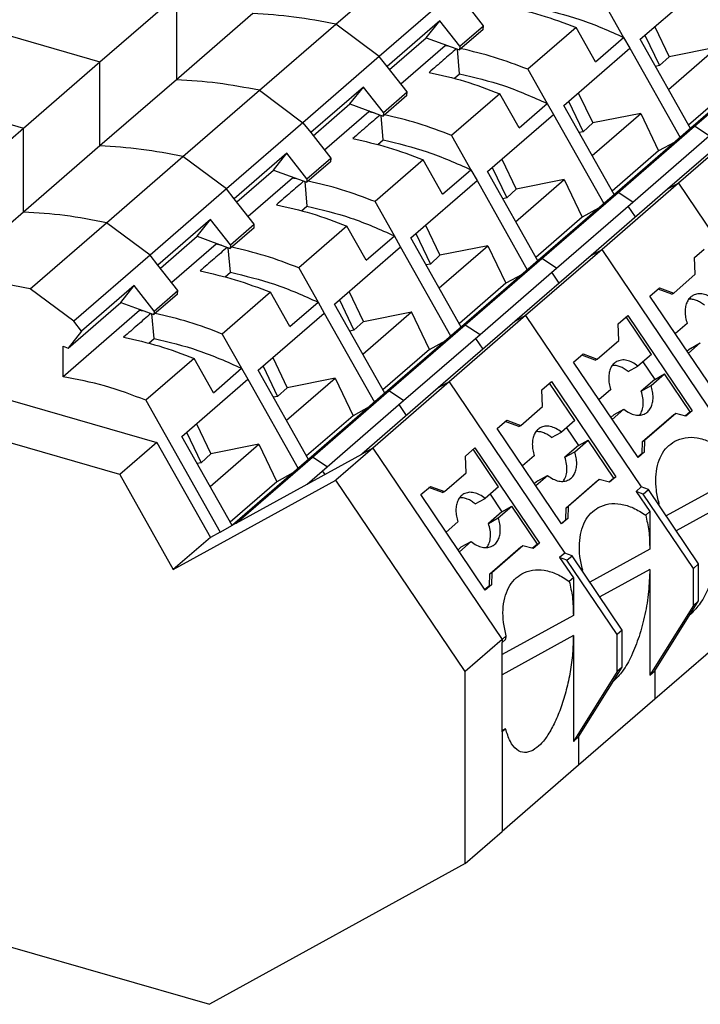
# Model space of a CAD drawing. Units: millimetres. Extents: x -413 to -116, y -264 to -54.
# Drawn here: x -185 to -162, y -209 to -176 of the extents above; entities that cross this region are included whole.
import ezdxf

# ---------------------------------------------------------------- set-up
doc = ezdxf.new("R2010")
doc.units = ezdxf.units.MM
doc.layers.add('1', color=7, linetype='Continuous')

# ---------------------------------------------------------------- blocks, each defined once
blk = doc.blocks.new('PT_4_WE_8-select__3', base_point=(-212.59, -209.151))
at = {"color": 7, "linetype": 'Continuous'}
for p, q in [((-174.168, -176.126), (-171.593, -173.896)), ((-163.907, -176.637), (-161.682, -174.71)), ((-170.126, -174.988), (-172.701, -177.218)), ((-182.115, -177.399), (-179.54, -175.169)), ((-169.188, -176.18), (-169.863, -175.322)), ((-165.117, -175.417), (-164.465, -176.571)), ((-176.965, -175.768), (-179.54, -177.998)), ((-176.743, -178.356), (-174.168, -176.126)), ((-170.663, -176.015), (-172.438, -177.552)), ((-171.116, -176.584), (-170.663, -176.015)), ((-169.988, -176.873), (-170.663, -176.015)), ((-169.198, -176.302), (-169.998, -176.995)), ((-169.988, -176.873), (-169.188, -176.18)), ((-169.198, -176.302), (-169.188, -176.18)), ((-166.067, -176.24), (-167.692, -177.647)), ((-165.415, -177.394), (-166.067, -176.24)), ((-163.417, -176.213), (-162.933, -177.225)), ((-172.355, -177.657), (-171.116, -176.584)), ((-171.116, -176.584), (-169.998, -176.995)), ((-165.415, -177.394), (-164.465, -176.571)), ((-162.211, -179.642), (-163.907, -176.637)), ((-163.745, -176.496), (-163.254, -177.522)), ((-170.478, -176.855), (-171.97, -178.147)), ((-170.449, -176.829), (-170.478, -176.855)), ((-169.994, -177.798), (-170.064, -176.971)), ((-169.988, -176.873), (-169.998, -176.995)), ((-166.482, -178.867), (-164.257, -176.94)), ((-164.257, -176.94), (-162.561, -179.945)), ((-162.955, -178.324), (-161.314, -176.903)), ((-161.314, -176.903), (-162.933, -177.225)), ((-184.69, -179.63), (-182.115, -177.399)), ((-172.701, -177.218), (-175.276, -179.448)), ((-162.933, -177.225), (-163.254, -177.522)), ((-159.625, -177.402), (-162.2, -179.632)), ((-162.077, -179.565), (-159.502, -177.335)), ((-171.763, -178.41), (-172.438, -177.552)), ((-170.171, -177.952), (-169.994, -177.798)), ((-167.692, -177.647), (-167.04, -178.801)), ((-163.254, -177.522), (-163.392, -177.55)), ((-179.54, -177.998), (-182.115, -180.228)), ((-179.318, -180.586), (-176.743, -178.356)), ((-173.238, -178.245), (-175.013, -179.782)), ((-173.691, -178.814), (-173.238, -178.245)), ((-172.563, -179.103), (-173.238, -178.245)), ((-172.563, -179.103), (-171.763, -178.41)), ((-171.773, -178.532), (-171.763, -178.41)), ((-168.642, -178.47), (-170.267, -179.877)), ((-167.99, -179.624), (-168.642, -178.47)), ((-165.992, -178.443), (-165.508, -179.455)), ((-160.709, -178.169), (-162.276, -179.526)), ((-171.773, -178.532), (-172.573, -179.225)), ((-167.99, -179.624), (-167.04, -178.801)), ((-166.32, -178.726), (-165.829, -179.752)), ((-174.93, -179.887), (-173.691, -178.814)), ((-173.053, -179.085), (-174.545, -180.377)), ((-173.691, -178.814), (-172.573, -179.225)), ((-173.024, -179.059), (-173.053, -179.085)), ((-172.563, -179.103), (-172.573, -179.225)), ((-164.786, -181.872), (-166.482, -178.867)), ((-165.53, -180.554), (-163.889, -179.133)), ((-163.889, -179.133), (-165.508, -179.455)), ((-163.889, -179.133), (-163.284, -180.399)), ((-175.276, -179.448), (-177.851, -181.678)), ((-172.569, -180.028), (-172.639, -179.201)), ((-169.057, -181.097), (-166.832, -179.17)), ((-166.832, -179.17), (-165.136, -182.175)), ((-165.508, -179.455), (-165.829, -179.752)), ((-160.412, -179.461), (-162.987, -181.691)), ((-160.043, -179.258), (-162.618, -181.488)), ((-187.265, -181.86), (-184.69, -179.63)), ((-175.013, -179.782), (-174.338, -180.64)), ((-165.829, -179.752), (-165.967, -179.78)), ((-162.2, -179.632), (-164.775, -181.862)), ((-164.652, -181.795), (-162.077, -179.565)), ((-172.746, -180.182), (-172.569, -180.028)), ((-170.267, -179.877), (-169.615, -181.031)), ((-164.154, -182.12), (-161.579, -179.89)), ((-162.737, -180.098), (-163.284, -180.399)), ((-182.115, -180.228), (-184.69, -182.458)), ((-163.284, -180.399), (-164.851, -181.756)), ((-181.893, -182.816), (-179.318, -180.586)), ((-175.813, -180.475), (-177.588, -182.012)), ((-176.266, -181.044), (-175.813, -180.475)), ((-175.138, -181.333), (-175.813, -180.475)), ((-174.348, -180.762), (-175.148, -181.455)), ((-175.138, -181.333), (-174.338, -180.64)), ((-174.338, -180.64), (-174.348, -180.762)), ((-171.217, -180.7), (-172.842, -182.107)), ((-170.565, -181.854), (-171.217, -180.7)), ((-168.567, -180.673), (-168.083, -181.685)), ((-177.505, -182.117), (-176.266, -181.044)), ((-176.266, -181.044), (-175.148, -181.455)), ((-170.565, -181.854), (-169.615, -181.031)), ((-167.361, -184.102), (-169.057, -181.097)), ((-168.895, -180.956), (-168.404, -181.982)), ((-175.628, -181.315), (-177.12, -182.607)), ((-175.599, -181.289), (-175.628, -181.315)), ((-175.214, -181.431), (-175.144, -182.258)), ((-175.138, -181.333), (-175.148, -181.455)), ((-171.632, -183.327), (-169.407, -181.4)), ((-169.407, -181.4), (-167.711, -184.405)), ((-168.105, -182.784), (-166.464, -181.363)), ((-166.464, -181.363), (-168.083, -181.685)), ((-166.464, -181.363), (-165.859, -182.629)), ((-177.851, -181.678), (-180.426, -183.908)), ((-168.083, -181.685), (-168.404, -181.982)), ((-167.227, -184.025), (-164.652, -181.795)), ((-162.987, -181.691), (-165.562, -183.921)), ((-162.618, -181.488), (-165.193, -183.718)), ((-176.913, -182.87), (-177.588, -182.012)), ((-172.19, -183.261), (-172.842, -182.107)), ((-168.404, -181.982), (-168.542, -182.01)), ((-164.775, -181.862), (-167.35, -184.092)), ((-166.729, -184.35), (-164.154, -182.12)), ((-184.69, -182.458), (-187.265, -184.688)), ((-175.321, -182.412), (-175.144, -182.258)), ((-165.312, -182.328), (-165.859, -182.629)), ((-178.388, -182.705), (-180.163, -184.242)), ((-178.841, -183.274), (-178.388, -182.705)), ((-177.713, -183.563), (-178.388, -182.705)), ((-165.859, -182.629), (-167.426, -183.986)), ((-184.468, -185.046), (-181.893, -182.816)), ((-176.923, -182.992), (-177.723, -183.685)), ((-177.713, -183.563), (-176.913, -182.87)), ((-176.923, -182.992), (-176.913, -182.87)), ((-173.792, -182.93), (-175.417, -184.337)), ((-173.14, -184.084), (-173.792, -182.93)), ((-171.142, -182.903), (-170.658, -183.915)), ((-180.08, -184.347), (-178.841, -183.274)), ((-178.841, -183.274), (-177.723, -183.685)), ((-173.14, -184.084), (-172.19, -183.261)), ((-169.936, -186.332), (-171.632, -183.327)), ((-171.47, -183.186), (-170.979, -184.212)), ((-178.203, -183.545), (-179.695, -184.837)), ((-178.174, -183.52), (-178.203, -183.545)), ((-177.719, -184.488), (-177.789, -183.661)), ((-177.713, -183.563), (-177.723, -183.685)), ((-174.207, -185.557), (-171.982, -183.63)), ((-170.286, -186.635), (-171.982, -183.63)), ((-170.68, -185.014), (-169.039, -183.593)), ((-169.039, -183.593), (-170.658, -183.915)), ((-169.039, -183.593), (-168.434, -184.859)), ((-165.193, -183.718), (-167.768, -185.948)), ((-162.074, -183.989), (-161.751, -183.709)), ((-180.426, -183.908), (-183.001, -186.138)), ((-170.658, -183.915), (-170.979, -184.212)), ((-167.35, -184.092), (-169.925, -186.322)), ((-169.802, -186.255), (-167.227, -184.025)), ((-165.562, -183.921), (-168.137, -186.151)), ((-162.049, -184.554), (-162.074, -183.989)), ((-179.488, -185.1), (-180.163, -184.242)), ((-175.417, -184.337), (-174.765, -185.491)), ((-170.979, -184.212), (-171.117, -184.24)), ((-169.304, -186.58), (-166.729, -184.35)), ((-177.896, -184.642), (-177.719, -184.488)), ((-167.887, -184.558), (-168.434, -184.859)), ((-162.778, -185.186), (-162.049, -184.554)), ((-183.001, -186.138), (-184.468, -185.046)), ((-180.963, -184.935), (-182.738, -186.472)), ((-181.416, -185.504), (-180.963, -184.935)), ((-180.288, -185.793), (-180.963, -184.935)), ((-180.288, -185.793), (-179.488, -185.1)), ((-179.498, -185.222), (-179.488, -185.1)), ((-168.434, -184.859), (-170.001, -186.216)), ((-163.576, -185.289), (-163.253, -185.01)), ((-162.844, -185.222), (-163.303, -185.052)), ((-163.253, -185.01), (-162.778, -185.186)), ((-179.498, -185.222), (-180.298, -185.915)), ((-176.367, -185.16), (-177.992, -186.567)), ((-175.715, -186.314), (-176.367, -185.16)), ((-174.045, -185.417), (-173.554, -186.442)), ((-173.233, -186.145), (-173.717, -185.133)), ((-161.405, -188.503), (-163.576, -185.289)), ((-162.844, -185.222), (-162.778, -185.186)), ((-180.778, -185.775), (-183.353, -188.005)), ((-183.191, -187.042), (-181.416, -185.504)), ((-181.416, -185.504), (-180.298, -185.915)), ((-180.749, -185.75), (-180.778, -185.775)), ((-175.715, -186.314), (-174.765, -185.491)), ((-172.511, -188.562), (-174.207, -185.557)), ((-180.294, -186.718), (-180.364, -185.891)), ((-180.288, -185.793), (-180.298, -185.915)), ((-176.782, -187.787), (-174.557, -185.86)), ((-174.557, -185.86), (-172.861, -188.865)), ((-173.255, -187.244), (-171.614, -185.823)), ((-173.233, -186.145), (-171.614, -185.823)), ((-171.009, -187.089), (-171.614, -185.823)), ((-167.768, -185.948), (-170.343, -188.178)), ((-164.649, -186.219), (-164.326, -185.939)), ((-163.53, -187.253), (-164.384, -185.989)), ((-164.326, -185.939), (-162.155, -189.153)), ((-182.738, -186.472), (-183.001, -186.138)), ((-173.233, -186.145), (-173.554, -186.442)), ((-169.925, -186.322), (-172.5, -188.552)), ((-172.377, -188.485), (-169.802, -186.255)), ((-168.137, -186.151), (-170.712, -188.381)), ((-164.624, -186.784), (-164.649, -186.219)), ((-162.325, -186.21), (-162.722, -186.553)), ((-182.738, -186.472), (-183.191, -187.042)), ((-180.471, -186.872), (-180.294, -186.718)), ((-177.992, -186.567), (-177.34, -187.722)), ((-173.554, -186.442), (-173.692, -186.47)), ((-171.879, -188.81), (-169.304, -186.58)), ((-183.353, -186.982), (-183.191, -187.042)), ((-183.353, -188.005), (-183.353, -186.982)), ((-171.009, -187.089), (-172.576, -188.446)), ((-171.009, -187.089), (-170.462, -186.788)), ((-165.353, -187.416), (-164.624, -186.784)), ((-162.212, -187.052), (-162.321, -187.147)), ((-162.277, -187.213), (-161.88, -186.869)), ((-162.212, -187.052), (-161.88, -186.869)), ((-178.942, -187.39), (-180.567, -188.797)), ((-178.29, -188.544), (-178.942, -187.39)), ((-176.292, -187.363), (-175.808, -188.375)), ((-166.151, -187.519), (-165.828, -187.24)), ((-165.419, -187.452), (-165.878, -187.282)), ((-165.828, -187.24), (-165.353, -187.416)), ((-165.419, -187.452), (-165.353, -187.416)), ((-163.53, -187.253), (-163.984, -187.646)), ((-178.29, -188.544), (-177.34, -187.722)), ((-176.62, -187.647), (-176.129, -188.672)), ((-163.98, -190.733), (-166.151, -187.519)), ((-164.316, -187.829), (-163.984, -187.646)), ((-163.817, -187.501), (-163.416, -188.095)), ((-179.357, -190.017), (-177.132, -188.09)), ((-177.132, -188.09), (-175.436, -191.095)), ((-175.086, -190.792), (-176.782, -187.787)), ((-175.83, -189.474), (-174.189, -188.053)), ((-174.189, -188.053), (-175.808, -188.375)), ((-174.189, -188.053), (-173.584, -189.319)), ((-163.416, -188.095), (-163.87, -188.488)), ((-163.539, -188.305), (-163.084, -187.912)), ((-163.416, -188.095), (-163.084, -187.912)), ((-162.221, -189.189), (-163.084, -187.912)), ((-187.265, -188.182), (-180.199, -190.221)), ((-175.808, -188.375), (-176.129, -188.672)), ((-170.712, -188.381), (-173.287, -190.611)), ((-170.343, -188.178), (-172.918, -190.408)), ((-167.224, -188.449), (-166.901, -188.169)), ((-166.105, -189.483), (-166.959, -188.219)), ((-166.901, -188.169), (-164.73, -191.383)), ((-163.87, -188.488), (-163.539, -188.305)), ((-176.129, -188.672), (-176.267, -188.7)), ((-172.5, -188.552), (-175.075, -190.782)), ((-174.952, -190.715), (-172.377, -188.485)), ((-167.199, -189.014), (-167.224, -188.449)), ((-164.9, -188.44), (-165.297, -188.783)), ((-180.567, -188.797), (-178.06, -193.238)), ((-174.454, -191.04), (-171.879, -188.81)), ((-173.037, -189.018), (-173.584, -189.319)), ((-167.928, -189.646), (-167.199, -189.014)), ((-181.449, -191.304), (-188.515, -189.264)), ((-173.584, -189.319), (-175.151, -190.676)), ((-164.787, -189.282), (-164.896, -189.377)), ((-164.852, -189.443), (-164.455, -189.099)), ((-164.787, -189.282), (-164.455, -189.099)), ((-163.827, -190.188), (-162.775, -189.277)), ((-162.709, -189.241), (-163.76, -190.151)), ((-162.775, -189.277), (-162.709, -189.241)), ((-162.363, -189.333), (-162.709, -189.241)), ((-162.221, -189.189), (-162.382, -189.328)), ((-162.155, -189.153), (-162.363, -189.333)), ((-162.221, -189.189), (-162.155, -189.153)), ((-178.867, -189.593), (-178.383, -190.605)), ((-168.726, -189.749), (-168.403, -189.47)), ((-166.555, -192.963), (-168.726, -189.749)), ((-167.994, -189.682), (-168.453, -189.512)), ((-168.403, -189.47), (-167.928, -189.646)), ((-167.994, -189.682), (-167.928, -189.646)), ((-166.105, -189.483), (-166.559, -189.876)), ((-166.392, -189.731), (-165.991, -190.325)), ((-177.662, -193.019), (-179.357, -190.017)), ((-179.195, -189.877), (-178.704, -190.902)), ((-166.891, -190.059), (-166.559, -189.876)), ((-180.199, -190.221), (-181.449, -191.304)), ((-180.199, -190.221), (-178.393, -193.421)), ((-178.405, -191.704), (-176.764, -190.283)), ((-176.764, -190.283), (-178.383, -190.605)), ((-176.764, -190.283), (-176.159, -191.549)), ((-172.918, -190.408), (-174.168, -191.49)), ((-169.799, -190.679), (-169.476, -190.399)), ((-169.476, -190.399), (-167.305, -193.613)), ((-165.991, -190.325), (-166.445, -190.718)), ((-166.114, -190.535), (-165.659, -190.142)), ((-165.991, -190.325), (-165.659, -190.142)), ((-164.796, -191.419), (-165.659, -190.142)), ((-163.838, -190.59), (-163.827, -190.188)), ((-163.827, -190.188), (-163.76, -190.151)), ((-163.76, -190.151), (-163.772, -190.553)), ((-178.383, -190.605), (-178.704, -190.902)), ((-177.527, -192.945), (-173.287, -190.611)), ((-177.527, -192.945), (-174.952, -190.715)), ((-169.774, -191.244), (-169.799, -190.679)), ((-168.68, -191.713), (-169.534, -190.449)), ((-167.475, -190.67), (-167.872, -191.013)), ((-166.445, -190.718), (-166.114, -190.535)), ((-163.838, -190.59), (-163.989, -190.72)), ((-163.772, -190.553), (-163.98, -190.733)), ((-163.838, -190.59), (-163.772, -190.553)), ((-178.704, -190.902), (-178.842, -190.93)), ((-175.075, -190.782), (-177.65, -193.012)), ((-175.131, -191.626), (-174.454, -191.04)), ((-181.449, -191.304), (-179.643, -194.504)), ((-175.612, -191.248), (-176.159, -191.549)), ((-170.503, -191.876), (-169.774, -191.244)), ((-167.427, -191.673), (-167.03, -191.329)), ((-167.362, -191.512), (-167.03, -191.329)), ((-164.73, -191.383), (-164.938, -191.563)), ((-164.796, -191.419), (-164.73, -191.383)), ((-179.643, -194.504), (-174.168, -191.49)), ((-176.159, -191.549), (-177.726, -192.906)), ((-169.809, -197.943), (-174.168, -191.49)), ((-171.301, -191.979), (-170.978, -191.7)), ((-170.569, -191.912), (-171.028, -191.742)), ((-170.978, -191.7), (-170.503, -191.876)), ((-168.68, -191.713), (-169.134, -192.106)), ((-167.362, -191.512), (-167.471, -191.607)), ((-166.402, -192.418), (-165.35, -191.507)), ((-165.284, -191.471), (-166.335, -192.381)), ((-165.35, -191.507), (-165.284, -191.471)), ((-164.938, -191.563), (-165.284, -191.471)), ((-164.796, -191.419), (-164.957, -191.558)), ((-163.871, -191.716), (-164.046, -191.868)), ((-163.627, -191.808), (-163.871, -191.716)), ((-169.13, -195.193), (-171.301, -191.979)), ((-170.569, -191.912), (-170.503, -191.876)), ((-168.967, -191.961), (-168.566, -192.555)), ((-164.046, -191.868), (-163.584, -192.552)), ((-163.802, -191.96), (-164.046, -191.868)), ((-163.802, -191.96), (-163.627, -191.808)), ((-162.111, -194.462), (-163.802, -191.96)), ((-161.936, -194.311), (-163.627, -191.808)), ((-169.466, -192.289), (-169.134, -192.106)), ((-168.689, -192.765), (-168.234, -192.372)), ((-168.566, -192.555), (-168.234, -192.372)), ((-167.371, -193.649), (-168.234, -192.372)), ((-166.402, -192.418), (-166.335, -192.381)), ((-166.335, -192.381), (-166.347, -192.783)), ((-163.27, -192.28), (-163.294, -192.301)), ((-168.566, -192.555), (-169.02, -192.948)), ((-166.413, -192.82), (-166.402, -192.418)), ((-163.584, -192.552), (-163.722, -192.672)), ((-163.584, -192.552), (-163.584, -193.818)), ((-178.06, -193.238), (-177.65, -193.012)), ((-170.05, -192.9), (-170.447, -193.244)), ((-169.02, -192.948), (-168.689, -192.765)), ((-166.413, -192.82), (-166.564, -192.95)), ((-166.347, -192.783), (-166.555, -192.963)), ((-166.413, -192.82), (-166.347, -192.783)), ((-178.06, -193.238), (-178.393, -193.421)), ((-178.393, -193.421), (-179.643, -194.504)), ((-170.002, -193.903), (-169.605, -193.559)), ((-169.937, -193.742), (-169.605, -193.559)), ((-168.977, -194.648), (-167.925, -193.737)), ((-167.859, -193.701), (-168.91, -194.611)), ((-167.925, -193.737), (-167.859, -193.701)), ((-167.513, -193.793), (-167.859, -193.701)), ((-167.371, -193.649), (-167.532, -193.788)), ((-167.305, -193.613), (-167.513, -193.793)), ((-167.371, -193.649), (-167.305, -193.613)), ((-169.937, -193.742), (-170.046, -193.837)), ((-166.446, -193.946), (-166.621, -194.098)), ((-166.202, -194.038), (-166.446, -193.946)), ((-166.377, -194.19), (-166.202, -194.038)), ((-164.511, -196.541), (-166.202, -194.038)), ((-166.621, -194.098), (-166.159, -194.782)), ((-166.377, -194.19), (-166.621, -194.098)), ((-164.686, -196.692), (-166.377, -194.19)), ((-161.936, -194.311), (-162.111, -194.462)), ((-161.936, -195.56), (-161.936, -194.311)), ((-168.988, -195.05), (-168.977, -194.648)), ((-168.977, -194.648), (-168.91, -194.611)), ((-168.91, -194.611), (-168.922, -195.013)), ((-165.845, -194.51), (-165.869, -194.531)), ((-163.584, -194.496), (-163.584, -198.063)), ((-162.111, -195.712), (-162.111, -194.462)), ((-168.988, -195.05), (-169.139, -195.18)), ((-168.922, -195.013), (-169.13, -195.193)), ((-168.988, -195.05), (-168.922, -195.013)), ((-166.159, -194.782), (-166.297, -194.902)), ((-166.159, -194.782), (-166.159, -196.048)), ((-162.111, -195.712), (-163.584, -198.063)), ((-163.409, -197.912), (-161.936, -195.56)), ((-161.936, -195.56), (-162.111, -195.712)), ((-164.511, -196.541), (-164.686, -196.692)), ((-164.686, -197.942), (-164.686, -196.692)), ((-164.511, -197.79), (-164.511, -196.541)), ((-160.834, -196.637), (-163.409, -198.867)), ((-168.559, -196.861), (-169.809, -197.943)), ((-168.42, -196.74), (-168.559, -196.861)), ((-168.443, -196.862), (-168.559, -196.962)), ((-168.559, -199.969), (-168.559, -196.962)), ((-166.159, -196.726), (-166.159, -200.293)), ((-169.809, -204.409), (-169.809, -197.943)), ((-164.686, -197.942), (-166.159, -200.293)), ((-165.984, -200.142), (-164.511, -197.79)), ((-164.511, -197.79), (-164.686, -197.942)), ((-163.584, -198.063), (-163.409, -197.912)), ((-163.409, -198.867), (-165.984, -201.097)), ((-168.559, -199.969), (-168.443, -199.869)), ((-168.443, -199.869), (-168.559, -199.933)), ((-166.159, -200.293), (-165.984, -200.142)), ((-165.984, -201.097), (-168.559, -203.327)), ((-169.809, -204.409), (-168.559, -203.327)), ((-169.809, -204.409), (-178.424, -209.151)), ((-185.137, -207.213), (-178.424, -209.151))]:
    blk.add_line(p, q, dxfattribs=at)
at = {"color": 2, "linetype": 'Continuous'}
for p, q in [((-188.751, -175.484), (-182.115, -177.399)), ((-179.54, -175.169), (-179.54, -177.998)), ((-172.701, -177.218), (-174.168, -176.126)), ((-170.478, -176.855), (-170.478, -176.819)), ((-164.465, -176.571), (-164.257, -176.94)), ((-182.115, -180.228), (-182.115, -177.399)), ((-172.438, -177.552), (-172.701, -177.218)), ((-191.326, -177.714), (-184.69, -179.63)), ((-176.743, -178.356), (-175.276, -179.448)), ((-167.04, -178.801), (-166.832, -179.17)), ((-173.053, -179.085), (-173.053, -179.049)), ((-175.276, -179.448), (-175.013, -179.782)), ((-184.69, -182.458), (-184.69, -179.63)), ((-162.077, -179.565), (-162.2, -179.632)), ((-161.579, -179.89), (-162.077, -179.565)), ((-177.851, -181.678), (-179.318, -180.586)), ((-169.615, -181.031), (-169.407, -181.4)), ((-175.628, -181.279), (-175.628, -181.315)), ((-177.588, -182.012), (-177.851, -181.678)), ((-164.652, -181.795), (-164.775, -181.862)), ((-164.154, -182.12), (-164.652, -181.795)), ((-162.618, -181.488), (-162.987, -181.691)), ((-162.618, -181.488), (-158.721, -187.256)), ((-164.063, -182.623), (-164.311, -182.255)), ((-180.426, -183.908), (-181.893, -182.816)), ((-171.982, -183.63), (-172.19, -183.261)), ((-178.203, -183.545), (-178.203, -183.509)), ((-165.562, -183.921), (-165.193, -183.718)), ((-161.296, -189.486), (-165.193, -183.718)), ((-180.163, -184.242), (-180.426, -183.908)), ((-167.227, -184.025), (-167.35, -184.092)), ((-166.729, -184.35), (-167.227, -184.025)), ((-166.638, -184.853), (-166.886, -184.485)), ((-180.778, -185.775), (-180.778, -185.739)), ((-174.765, -185.491), (-174.557, -185.86)), ((-167.768, -185.948), (-168.137, -186.151)), ((-167.768, -185.948), (-163.871, -191.716)), ((-169.925, -186.322), (-169.802, -186.255)), ((-169.802, -186.255), (-169.304, -186.58)), ((-169.461, -186.715), (-169.213, -187.083)), ((-177.34, -187.722), (-177.132, -188.09)), ((-170.343, -188.178), (-170.712, -188.381)), ((-170.343, -188.178), (-166.446, -193.946)), ((-172.377, -188.485), (-172.5, -188.552)), ((-171.879, -188.81), (-172.377, -188.485)), ((-171.788, -189.313), (-172.036, -188.945)), ((-172.918, -190.408), (-173.287, -190.611)), ((-172.918, -190.408), (-168.559, -196.861)), ((-174.952, -190.715), (-175.075, -190.782)), ((-174.454, -191.04), (-174.952, -190.715)), ((-174.53, -191.295), (-174.611, -191.175)), ((-161.009, -191.588), (-163.026, -192.698)), ((-161.009, -192.266), (-162.692, -193.193)), ((-177.527, -192.945), (-177.65, -193.012)), ((-163.584, -193.818), (-165.601, -194.928)), ((-163.584, -194.496), (-165.267, -195.423)), ((-166.159, -196.048), (-168.559, -197.369)), ((-166.159, -196.726), (-168.559, -198.047)), ((-168.559, -196.861), (-168.559, -196.962)), ((-163.409, -197.912), (-163.409, -198.867)), ((-168.559, -199.969), (-168.559, -203.327)), ((-165.984, -200.142), (-165.984, -201.097))]:
    blk.add_line(p, q, dxfattribs=at)
for points, knots in [([(-174.168, -176.126), (-174.636, -176.036), (-175.561, -175.859), (-176.501, -175.798), (-176.965, -175.768)], [0, 0, 0, 0, 1.427558, 2.821609, 2.821609, 2.821609, 2.821609]), ([(-170.295, -176.886), (-170.325, -176.881), (-170.386, -176.87), (-170.447, -176.86), (-170.478, -176.855)], [0, 0, 0, 0, 0.0929993, 0.1857871, 0.1857871, 0.1857871, 0.1857871]), ([(-176.743, -178.356), (-177.211, -178.266), (-178.136, -178.089), (-179.076, -178.028), (-179.54, -177.998)], [0, 0, 0, 0, 1.427558, 2.821609, 2.821609, 2.821609, 2.821609]), ([(-172.87, -179.116), (-172.9, -179.111), (-172.961, -179.1), (-173.022, -179.09), (-173.053, -179.085)], [0, 0, 0, 0, 0.0929993, 0.1857871, 0.1857871, 0.1857871, 0.1857871]), ([(-179.318, -180.586), (-179.786, -180.496), (-180.711, -180.319), (-181.651, -180.258), (-182.115, -180.228)], [0, 0, 0, 0, 1.427558, 2.821609, 2.821609, 2.821609, 2.821609]), ([(-175.445, -181.346), (-175.475, -181.341), (-175.536, -181.33), (-175.597, -181.32), (-175.628, -181.315)], [0, 0, 0, 0, 0.0929993, 0.1857871, 0.1857871, 0.1857871, 0.1857871]), ([(-181.893, -182.816), (-182.361, -182.726), (-183.286, -182.549), (-184.226, -182.488), (-184.69, -182.458)], [0, 0, 0, 0, 1.427558, 2.821609, 2.821609, 2.821609, 2.821609]), ([(-178.02, -183.576), (-178.05, -183.571), (-178.111, -183.56), (-178.172, -183.55), (-178.203, -183.545)], [0, 0, 0, 0, 0.0929993, 0.1857871, 0.1857871, 0.1857871, 0.1857871]), ([(-180.595, -185.806), (-180.625, -185.801), (-180.686, -185.79), (-180.747, -185.78), (-180.778, -185.775)], [0, 0, 0, 0, 0.0929993, 0.1857872, 0.1857872, 0.1857872, 0.1857872])]:
    blk.add_open_spline(points, degree=3, knots=knots, dxfattribs=at)
at = {"color": 7, "linetype": 'Continuous'}
for points, knots in [([(-168.443, -175.522), (-168.044, -175.612), (-167.235, -175.795), (-166.46, -176.09), (-166.067, -176.24)], [0, 0, 0, 0, 1.225576, 2.484731, 2.484731, 2.484731, 2.484731]), ([(-167.419, -175.568), (-166.92, -175.687), (-165.904, -175.929), (-164.95, -176.355), (-164.465, -176.571)], [0, 0, 0, 0, 1.535349, 3.125469, 3.125469, 3.125469, 3.125469]), ([(-170.1, -176.957), (-170.174, -177.021), (-170.322, -177.149), (-170.548, -177.345), (-170.78, -177.546), (-170.939, -177.683), (-171.018, -177.752)], [0, 0, 0, 0, 0.292524, 0.585047, 0.89923, 1.213413, 1.213413, 1.213413, 1.213413]), ([(-167.692, -177.647), (-168.065, -177.505), (-168.802, -177.223), (-169.571, -177.042), (-169.95, -176.953)], [0, 0, 0, 0, 1.197335, 2.364437, 2.364437, 2.364437, 2.364437]), ([(-171.018, -177.752), (-170.619, -177.842), (-169.81, -178.025), (-169.035, -178.32), (-168.642, -178.47)], [0, 0, 0, 0, 1.225576, 2.484731, 2.484731, 2.484731, 2.484731]), ([(-169.994, -177.798), (-169.495, -177.917), (-168.479, -178.159), (-167.525, -178.585), (-167.04, -178.801)], [0, 0, 0, 0, 1.535349, 3.125469, 3.125469, 3.125469, 3.125469]), ([(-172.675, -179.187), (-172.749, -179.251), (-172.897, -179.379), (-173.123, -179.575), (-173.355, -179.776), (-173.514, -179.913), (-173.593, -179.982)], [0, 0, 0, 0, 0.292524, 0.585047, 0.89923, 1.213413, 1.213413, 1.213413, 1.213413]), ([(-170.267, -179.877), (-170.64, -179.735), (-171.377, -179.453), (-172.146, -179.272), (-172.525, -179.183)], [0, 0, 0, 0, 1.197335, 2.364437, 2.364437, 2.364437, 2.364437]), ([(-173.593, -179.982), (-173.194, -180.072), (-172.385, -180.255), (-171.61, -180.55), (-171.217, -180.7)], [0, 0, 0, 0, 1.225576, 2.484731, 2.484731, 2.484731, 2.484731]), ([(-172.569, -180.028), (-172.07, -180.147), (-171.054, -180.389), (-170.1, -180.815), (-169.615, -181.031)], [0, 0, 0, 0, 1.535349, 3.125469, 3.125469, 3.125469, 3.125469]), ([(-175.25, -181.417), (-175.324, -181.481), (-175.472, -181.609), (-175.698, -181.805), (-175.93, -182.006), (-176.089, -182.143), (-176.168, -182.212)], [0, 0, 0, 0, 0.292524, 0.585047, 0.89923, 1.213413, 1.213413, 1.213413, 1.213413]), ([(-172.842, -182.107), (-173.215, -181.965), (-173.952, -181.683), (-174.721, -181.502), (-175.1, -181.413)], [0, 0, 0, 0, 1.197335, 2.364437, 2.364437, 2.364437, 2.364437]), ([(-176.168, -182.212), (-175.769, -182.302), (-174.96, -182.485), (-174.185, -182.78), (-173.792, -182.93)], [0, 0, 0, 0, 1.225576, 2.484731, 2.484731, 2.484731, 2.484731]), ([(-175.144, -182.258), (-174.645, -182.377), (-173.629, -182.619), (-172.675, -183.045), (-172.19, -183.261)], [0, 0, 0, 0, 1.535349, 3.125469, 3.125469, 3.125469, 3.125469]), ([(-177.825, -183.647), (-177.899, -183.711), (-178.047, -183.839), (-178.273, -184.035), (-178.505, -184.236), (-178.664, -184.373), (-178.743, -184.442)], [0, 0, 0, 0, 0.292524, 0.585047, 0.89923, 1.213413, 1.213413, 1.213413, 1.213413]), ([(-175.417, -184.337), (-175.79, -184.195), (-176.527, -183.913), (-177.296, -183.732), (-177.675, -183.643)], [0, 0, 0, 0, 1.197335, 2.364437, 2.364437, 2.364437, 2.364437]), ([(-178.743, -184.442), (-178.344, -184.532), (-177.535, -184.715), (-176.76, -185.01), (-176.367, -185.16)], [0, 0, 0, 0, 1.225576, 2.484731, 2.484731, 2.484731, 2.484731]), ([(-184.468, -185.046), (-184.936, -184.956), (-185.861, -184.779), (-186.801, -184.718), (-187.265, -184.688)], [0, 0, 0, 0, 1.427558, 2.821609, 2.821609, 2.821609, 2.821609]), ([(-177.719, -184.488), (-177.22, -184.607), (-176.204, -184.849), (-175.25, -185.275), (-174.765, -185.491)], [0, 0, 0, 0, 1.535349, 3.125469, 3.125469, 3.125469, 3.125469]), ([(-162.127, -185.267), (-162.166, -185.294), (-162.247, -185.349), (-162.33, -185.481), (-162.382, -185.639), (-162.398, -185.819), (-162.382, -186.014), (-162.345, -186.143), (-162.325, -186.21)], [0, 0, 0, 0, 0.142109, 0.292444, 0.456666, 0.636929, 0.832273, 1.039443, 1.039443, 1.039443, 1.039443]), ([(-161.741, -185.599), (-161.784, -185.566), (-161.867, -185.503), (-162.003, -185.437), (-162.139, -185.396), (-162.229, -185.396), (-162.272, -185.395)], [0, 0, 0, 0, 0.1617106, 0.3125826, 0.4521031, 0.5812983, 0.5812983, 0.5812983, 0.5812983]), ([(-161.409, -185.416), (-161.469, -185.372), (-161.584, -185.287), (-161.776, -185.218), (-161.965, -185.201), (-162.074, -185.245), (-162.127, -185.267)], [0, 0, 0, 0, 0.2239378, 0.4258892, 0.6069859, 0.7749704, 0.7749704, 0.7749704, 0.7749704]), ([(-180.4, -185.877), (-180.474, -185.941), (-180.622, -186.069), (-180.848, -186.265), (-181.08, -186.466), (-181.239, -186.603), (-181.318, -186.672)], [0, 0, 0, 0, 0.292524, 0.585047, 0.89923, 1.213413, 1.213413, 1.213413, 1.213413]), ([(-177.992, -186.567), (-178.365, -186.425), (-179.102, -186.143), (-179.871, -185.962), (-180.25, -185.873)], [0, 0, 0, 0, 1.197335, 2.364437, 2.364437, 2.364437, 2.364437]), ([(-181.318, -186.672), (-180.919, -186.762), (-180.11, -186.945), (-179.335, -187.24), (-178.942, -187.39)], [0, 0, 0, 0, 1.225576, 2.484731, 2.484731, 2.484731, 2.484731]), ([(-180.294, -186.718), (-179.795, -186.837), (-178.779, -187.079), (-177.825, -187.505), (-177.34, -187.722)], [0, 0, 0, 0, 1.535349, 3.125469, 3.125469, 3.125469, 3.125469]), ([(-163.984, -187.646), (-164.044, -187.602), (-164.159, -187.517), (-164.351, -187.448), (-164.54, -187.431), (-164.649, -187.475), (-164.702, -187.497)], [0, 0, 0, 0, 0.2239378, 0.4258892, 0.6069859, 0.7749704, 0.7749704, 0.7749704, 0.7749704]), ([(-164.702, -187.497), (-164.741, -187.524), (-164.822, -187.579), (-164.905, -187.711), (-164.957, -187.869), (-164.973, -188.049), (-164.957, -188.244), (-164.92, -188.373), (-164.9, -188.44)], [0, 0, 0, 0, 0.142109, 0.292444, 0.456666, 0.636929, 0.832273, 1.039443, 1.039443, 1.039443, 1.039443]), ([(-164.316, -187.829), (-164.359, -187.796), (-164.442, -187.733), (-164.578, -187.667), (-164.714, -187.626), (-164.804, -187.626), (-164.847, -187.625)], [0, 0, 0, 0, 0.1617106, 0.3125826, 0.4521031, 0.5812983, 0.5812983, 0.5812983, 0.5812983]), ([(-180.567, -188.797), (-181.028, -188.624), (-181.934, -188.282), (-182.885, -188.096), (-183.353, -188.005)], [0, 0, 0, 0, 1.473755, 2.900849, 2.900849, 2.900849, 2.900849]), ([(-163.737, -189.249), (-163.698, -189.222), (-163.617, -189.166), (-163.534, -189.034), (-163.482, -188.876), (-163.466, -188.696), (-163.482, -188.501), (-163.519, -188.372), (-163.539, -188.305)], [0, 0, 0, 0, 0.142109, 0.292444, 0.456666, 0.636929, 0.832273, 1.039443, 1.039443, 1.039443, 1.039443]), ([(-163.924, -189.302), (-163.893, -189.25), (-163.829, -189.139), (-163.798, -188.936), (-163.806, -188.714), (-163.848, -188.565), (-163.87, -188.488)], [0, 0, 0, 0, 0.1807971, 0.3822899, 0.6048214, 0.84409, 0.84409, 0.84409, 0.84409]), ([(-164.455, -189.099), (-164.395, -189.144), (-164.28, -189.228), (-164.087, -189.297), (-163.899, -189.314), (-163.79, -189.27), (-163.737, -189.249)], [0, 0, 0, 0, 0.2239378, 0.4258892, 0.6069859, 0.7749704, 0.7749704, 0.7749704, 0.7749704]), ([(-167.277, -189.727), (-167.316, -189.754), (-167.397, -189.809), (-167.48, -189.941), (-167.532, -190.099), (-167.548, -190.279), (-167.532, -190.474), (-167.495, -190.603), (-167.475, -190.67)], [0, 0, 0, 0, 0.142109, 0.292444, 0.456666, 0.636929, 0.832273, 1.039443, 1.039443, 1.039443, 1.039443]), ([(-166.559, -189.876), (-166.619, -189.832), (-166.734, -189.747), (-166.926, -189.678), (-167.115, -189.661), (-167.224, -189.705), (-167.277, -189.727)], [0, 0, 0, 0, 0.2239378, 0.4258892, 0.6069859, 0.7749704, 0.7749704, 0.7749704, 0.7749704]), ([(-166.891, -190.059), (-166.934, -190.026), (-167.017, -189.963), (-167.153, -189.897), (-167.289, -189.856), (-167.379, -189.856), (-167.422, -189.855)], [0, 0, 0, 0, 0.1617106, 0.3125826, 0.4521031, 0.5812983, 0.5812983, 0.5812983, 0.5812983]), ([(-162.743, -190.182), (-162.626, -190.133), (-162.386, -190.033), (-161.971, -190.053), (-161.544, -190.184), (-161.284, -190.353), (-161.147, -190.442)], [0, 0, 0, 0, 0.373554, 0.772585, 1.21334, 1.700119, 1.700119, 1.700119, 1.700119]), ([(-163.27, -192.28), (-163.305, -192.13), (-163.374, -191.839), (-163.391, -191.405), (-163.338, -191.005), (-163.21, -190.657), (-163.015, -190.367), (-162.832, -190.242), (-162.743, -190.182)], [0, 0, 0, 0, 0.461644, 0.895648, 1.296468, 1.663282, 2.001415, 2.322851, 2.322851, 2.322851, 2.322851]), ([(-166.499, -191.532), (-166.468, -191.48), (-166.404, -191.369), (-166.373, -191.166), (-166.381, -190.944), (-166.423, -190.795), (-166.445, -190.718)], [0, 0, 0, 0, 0.1807971, 0.3822899, 0.6048214, 0.84409, 0.84409, 0.84409, 0.84409]), ([(-166.312, -191.479), (-166.273, -191.452), (-166.192, -191.396), (-166.109, -191.264), (-166.057, -191.106), (-166.041, -190.926), (-166.057, -190.731), (-166.094, -190.602), (-166.114, -190.535)], [0, 0, 0, 0, 0.142109, 0.292444, 0.456666, 0.636929, 0.832273, 1.039443, 1.039443, 1.039443, 1.039443]), ([(-167.03, -191.329), (-166.97, -191.374), (-166.855, -191.458), (-166.662, -191.527), (-166.474, -191.544), (-166.365, -191.5), (-166.312, -191.479)], [0, 0, 0, 0, 0.2239378, 0.4258892, 0.6069859, 0.7749704, 0.7749704, 0.7749704, 0.7749704]), ([(-169.852, -191.957), (-169.891, -191.984), (-169.972, -192.039), (-170.055, -192.171), (-170.107, -192.329), (-170.123, -192.509), (-170.107, -192.704), (-170.07, -192.833), (-170.05, -192.9)], [0, 0, 0, 0, 0.142109, 0.292444, 0.456666, 0.636929, 0.832273, 1.039443, 1.039443, 1.039443, 1.039443]), ([(-169.134, -192.106), (-169.194, -192.062), (-169.309, -191.977), (-169.501, -191.908), (-169.69, -191.891), (-169.799, -191.935), (-169.852, -191.957)], [0, 0, 0, 0, 0.2239378, 0.4258892, 0.6069859, 0.7749704, 0.7749704, 0.7749704, 0.7749704]), ([(-169.466, -192.289), (-169.509, -192.256), (-169.592, -192.193), (-169.728, -192.127), (-169.864, -192.086), (-169.954, -192.086), (-169.997, -192.085)], [0, 0, 0, 0, 0.1617106, 0.3125826, 0.4521031, 0.5812983, 0.5812983, 0.5812983, 0.5812983]), ([(-165.845, -194.51), (-165.88, -194.36), (-165.949, -194.069), (-165.966, -193.635), (-165.913, -193.235), (-165.785, -192.887), (-165.59, -192.597), (-165.407, -192.472), (-165.318, -192.412)], [0, 0, 0, 0, 0.461644, 0.895648, 1.296468, 1.663282, 2.001415, 2.322851, 2.322851, 2.322851, 2.322851]), ([(-165.318, -192.412), (-165.201, -192.363), (-164.961, -192.263), (-164.546, -192.283), (-164.119, -192.414), (-163.859, -192.583), (-163.722, -192.672)], [0, 0, 0, 0, 0.373554, 0.772585, 1.21334, 1.700119, 1.700119, 1.700119, 1.700119]), ([(-163.278, -192.324), (-163.277, -192.317), (-163.274, -192.302), (-163.271, -192.288), (-163.27, -192.28)], [0, 0, 0, 0, 0.02215405, 0.04430132, 0.04430132, 0.04430132, 0.04430132]), ([(-161.009, -192.266), (-161.017, -192.517), (-161.035, -193.028), (-161.162, -193.784), (-161.351, -194.509), (-161.602, -195.148), (-161.878, -195.677), (-162.129, -195.932), (-162.24, -196.045)], [0, 0, 0, 0, 0.751481, 1.532004, 2.294505, 2.993791, 3.591757, 4.064492, 4.064492, 4.064492, 4.064492]), ([(-163.722, -192.672), (-163.682, -192.846), (-163.595, -193.223), (-163.588, -193.61), (-163.584, -193.818)], [0, 0, 0, 0, 0.534381, 1.157007, 1.157007, 1.157007, 1.157007]), ([(-169.074, -193.762), (-169.043, -193.71), (-168.979, -193.599), (-168.948, -193.396), (-168.956, -193.174), (-168.998, -193.025), (-169.02, -192.948)], [0, 0, 0, 0, 0.1807971, 0.3822899, 0.6048214, 0.84409, 0.84409, 0.84409, 0.84409]), ([(-168.887, -193.709), (-168.848, -193.682), (-168.767, -193.626), (-168.684, -193.494), (-168.632, -193.336), (-168.616, -193.156), (-168.632, -192.961), (-168.669, -192.832), (-168.689, -192.765)], [0, 0, 0, 0, 0.142109, 0.292444, 0.456666, 0.636929, 0.832273, 1.039443, 1.039443, 1.039443, 1.039443]), ([(-169.605, -193.559), (-169.545, -193.604), (-169.43, -193.688), (-169.237, -193.757), (-169.049, -193.774), (-168.94, -193.73), (-168.887, -193.709)], [0, 0, 0, 0, 0.2239378, 0.4258892, 0.6069859, 0.7749704, 0.7749704, 0.7749704, 0.7749704]), ([(-168.42, -196.74), (-168.455, -196.59), (-168.524, -196.299), (-168.541, -195.865), (-168.488, -195.465), (-168.36, -195.117), (-168.165, -194.827), (-167.982, -194.702), (-167.893, -194.642)], [0, 0, 0, 0, 0.461644, 0.895648, 1.296468, 1.663282, 2.001415, 2.322851, 2.322851, 2.322851, 2.322851]), ([(-167.893, -194.642), (-167.776, -194.593), (-167.536, -194.493), (-167.121, -194.513), (-166.694, -194.644), (-166.434, -194.813), (-166.297, -194.902)], [0, 0, 0, 0, 0.373554, 0.772585, 1.21334, 1.700119, 1.700119, 1.700119, 1.700119]), ([(-165.853, -194.554), (-165.852, -194.547), (-165.849, -194.532), (-165.846, -194.518), (-165.845, -194.51)], [0, 0, 0, 0, 0.02215405, 0.04430132, 0.04430132, 0.04430132, 0.04430132]), ([(-163.584, -194.496), (-163.592, -194.747), (-163.61, -195.258), (-163.737, -196.014), (-163.926, -196.739), (-164.177, -197.378), (-164.453, -197.907), (-164.704, -198.162), (-164.815, -198.275)], [0, 0, 0, 0, 0.751481, 1.532004, 2.294505, 2.993791, 3.591757, 4.064492, 4.064492, 4.064492, 4.064492]), ([(-166.297, -194.902), (-166.257, -195.076), (-166.17, -195.453), (-166.163, -195.84), (-166.159, -196.048)], [0, 0, 0, 0, 0.534381, 1.157007, 1.157007, 1.157007, 1.157007]), ([(-168.443, -196.862), (-168.439, -196.841), (-168.432, -196.801), (-168.424, -196.761), (-168.42, -196.74)], [0, 0, 0, 0, 0.0615621, 0.1230867, 0.1230867, 0.1230867, 0.1230867]), ([(-166.159, -196.726), (-166.164, -196.926), (-166.176, -197.334), (-166.259, -197.946), (-166.387, -198.55), (-166.558, -199.118), (-166.762, -199.628), (-166.995, -200.052), (-167.235, -200.389), (-167.436, -200.533), (-167.525, -200.596)], [0, 0, 0, 0, 0.599635, 1.223903, 1.84855, 2.4493, 3.003488, 3.491883, 3.901099, 4.227733, 4.227733, 4.227733, 4.227733]), ([(-167.525, -200.596), (-167.619, -200.635), (-167.803, -200.711), (-168.109, -200.574), (-168.319, -200.271), (-168.398, -200.014), (-168.443, -199.869)], [0, 0, 0, 0, 0.295126, 0.572975, 0.920377, 1.375518, 1.375518, 1.375518, 1.375518])]:
    blk.add_open_spline(points, degree=3, knots=knots, dxfattribs=at)
blk = doc.blocks.new('Gen1', base_point=(-195.738, -198.495))
blk.add_blockref('PT_4_WE_8-select__3', (-212.59, -209.151))
blk = doc.blocks.new('1')
blk.add_blockref('Gen1', (-195.738, -198.495))

msp = doc.modelspace()

# ---------------------------------------------------------------- block references
at = {"layer": '1'}
msp.add_blockref('1', (0, 0), dxfattribs=at)

doc.saveas('drawing.dxf')
